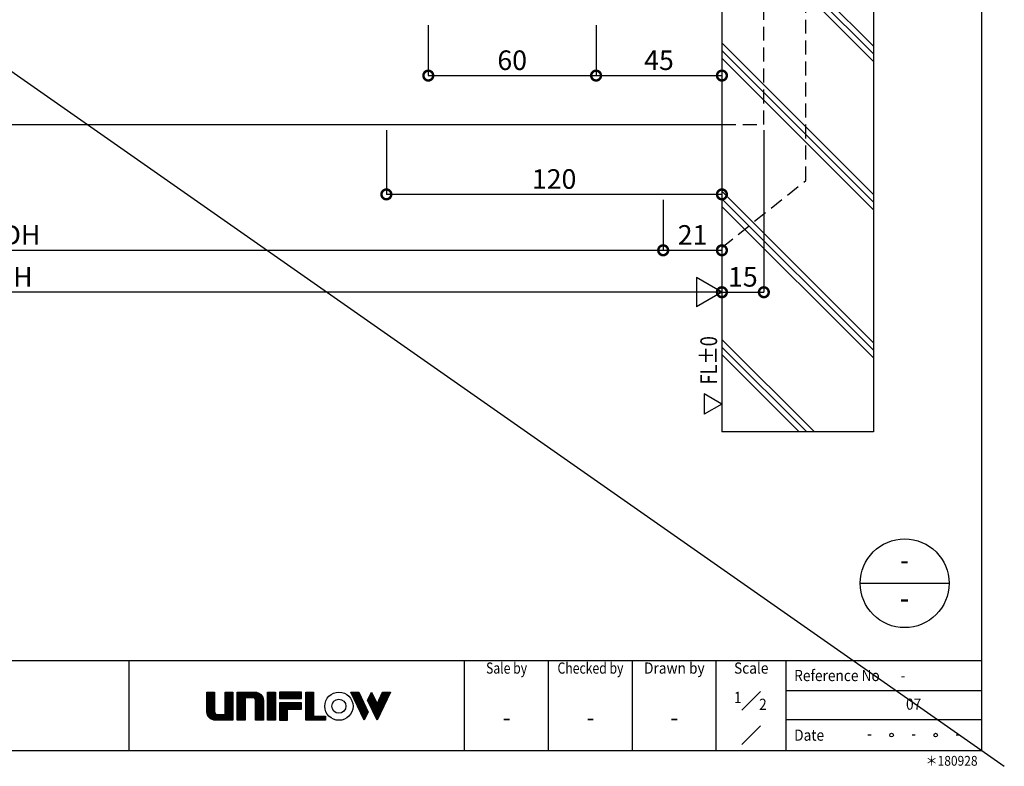
# Model space of a CAD drawing. Units: millimetres. Extents: x -259 to 2811, y -6 to 2336.
# Drawn here: x 2459 to 2811, y 1716 to 1983 of the extents above; entities that cross this region are included whole.
import ezdxf
from ezdxf.enums import TextEntityAlignment as Align

# ---------------------------------------------------------------- set-up
doc = ezdxf.new("R2010")
doc.units = ezdxf.units.MM
doc.header["$LTSCALE"] = 20
doc.header["$PDMODE"] = 3
doc.header["$PDSIZE"] = 5
doc.linetypes.add('HIDDEN', pattern=[0.375, 0.25, -0.125])
for name, color, linetype in [('02壁', 7, 'Continuous'), ('03寸法扉', 4, 'Continuous'), ('05文字', 2, 'Continuous'), ('06用紙枠A', 7, 'Continuous'), ('07用紙枠B', 7, 'Continuous'), ('外框', 7, 'Continuous'), ('欠き込み', 9, 'Continuous')]:
    doc.layers.add(name, color=color, linetype=linetype)
doc.layers.add('印刷線', color=1, linetype='Continuous', plot=False)
doc.styles.get("Standard").update_dxf_attribs({"font": 'romans.shx', "bigfont": 'bigfont.shx'})
doc.styles.add('用紙枠', font='romans.shx', dxfattribs={"bigfont": 'bigfont.shx'})
doc.dimstyles.new('1：1', dxfattribs={"dimtxt": 7, "dimasz": 7, "dimexe": 0, "dimexo": 2, "dimgap": 2, "dimtad": 1, "dimdsep": 46, "dimtxsty": 'Standard', "dimblk": 'DOTSMALL', "dimcen": 3, "dimclrd": 4, "dimclre": 4, "dimclrt": 4, "dimadec": 0, "dimazin": 0, "dimtfac": 1, "dimtofl": 0, "dimtmove": 2, "dimatfit": 3, "dimldrblk": 'DOTSMALL', "dimfxl": 1, "dimtolj": 1, "dimtzin": 0, "dimlwd": -1, "dimlwe": -1, "dimarcsym": 0})

# ---------------------------------------------------------------- blocks, each defined once
blk = doc.blocks.new('図枠')
at = {"layer": '06用紙枠A', "color": 3}
for p, q in [((800.98, 0), (800.98, 560.75)), ((0, 32.24), (800.98, 32.24)), ((495.98, 0), (495.98, 32.24)), ((615.98, 0), (615.98, 32.24)), ((645.98, 0), (645.98, 32.24)), ((675.98, 0), (675.98, 32.24)), ((705.98, 0), (705.98, 32.24)), ((0, 0), (800.98, 0))]:
    blk.add_line(p, q, dxfattribs=at)
at = {"layer": '06用紙枠A', "color": 3, "linetype": 'Continuous'}
blk.add_line((730.98, 0), (730.98, 32.24), dxfattribs=at)
at = {"layer": '06用紙枠A', "color": 7, "linetype": 'Continuous', "ltscale": 0.2}
for p, q in [((715.12, 14.47), (721.83, 21.18)), ((715.12, 2.19), (721.83, 8.9))]:
    blk.add_line(p, q, dxfattribs=at)
at = {"layer": '06用紙枠A', "color": 2}
for centre in [(768.67, 5.55), (784.44, 5.55)]:
    blk.add_circle(centre, 0.654, dxfattribs=at)
at = {"layer": '外框'}
for p, q in [((524.73, 13.88), (524.73, 20.02)), ((524.73, 20.02), (525.65, 20.02)), ((524.81, 20.02), (524.81, 13.88)), ((524.9, 20.02), (524.9, 13.88)), ((524.98, 20.02), (524.98, 13.88)), ((525.06, 20.02), (525.06, 13.88)), ((525.15, 20.02), (525.15, 13.88)), ((525.23, 20.02), (525.23, 13.88)), ((525.32, 20.02), (525.32, 13.88)), ((525.4, 20.02), (525.4, 13.88)), ((525.48, 20.02), (525.48, 13.88)), ((525.57, 20.02), (525.57, 13.88)), ((525.65, 20.02), (525.65, 13.88)), ((531.29, 11.94), (531.29, 20.02)), ((531.29, 20.02), (532.22, 20.02)), ((531.38, 11.77), (531.38, 20.02)), ((531.46, 11.77), (531.46, 20.02)), ((531.54, 11.77), (531.54, 20.02)), ((531.63, 11.77), (531.63, 20.02)), ((531.71, 11.77), (531.71, 20.02)), ((531.8, 11.77), (531.8, 20.02)), ((531.88, 11.77), (531.88, 20.02)), ((531.97, 11.77), (531.97, 20.02)), ((532.05, 11.77), (532.05, 20.02)), ((532.13, 11.77), (532.13, 20.02)), ((532.22, 20.02), (532.22, 11.77)), ((535.58, 20.02), (540.97, 20.02)), ((535.58, 11.77), (535.58, 20.02)), ((540.21, 19.94), (536.51, 19.94)), ((540.21, 19.85), (536.51, 19.85)), ((536.51, 19.85), (536.51, 11.77)), ((542.15, 11.77), (542.15, 17.92)), ((542.23, 17.92), (542.23, 11.77)), ((542.32, 17.92), (542.32, 11.77)), ((542.4, 17.92), (542.4, 11.77)), ((542.49, 17.92), (542.49, 11.77)), ((542.57, 17.92), (542.57, 11.77)), ((542.65, 17.92), (542.65, 11.77)), ((542.74, 17.92), (542.74, 11.77)), ((542.82, 17.92), (542.82, 11.77)), ((542.91, 17.92), (542.91, 11.77)), ((542.99, 17.92), (542.99, 11.77)), ((543.08, 17.92), (543.08, 11.77)), ((582.56, 18), (582.65, 18.2)), ((584.65, 13.59), (582.56, 18)), ((584.65, 13.79), (582.61, 18.1)), ((582.65, 18.2), (584.65, 13.99)), ((587.49, 19.77), (584.65, 13.79)), ((587.59, 19.77), (584.65, 13.59)), ((584.65, 13.99), (587.4, 19.77)), ((587.4, 19.77), (587.59, 19.77)), ((550.9, 16.07), (550.9, 11.94)), ((556.54, 16.07), (550.9, 16.07)), ((550.99, 11.94), (550.99, 16.07)), ((551.07, 11.94), (551.07, 16.07)), ((551.16, 11.94), (551.16, 16.07)), ((551.24, 11.94), (551.24, 16.07)), ((551.32, 11.94), (551.32, 16.07)), ((551.41, 11.94), (551.41, 16.07)), ((551.49, 11.94), (551.49, 15.98)), ((551.49, 15.98), (556.54, 15.98)), ((556.54, 15.98), (556.54, 16.07)), ((532.22, 11.77), (526.83, 11.77)), ((527.59, 11.94), (531.29, 11.94)), ((536.51, 11.77), (535.58, 11.77)), ((543.08, 11.77), (542.15, 11.77)), ((550.9, 11.94), (551.49, 11.94))]:
    blk.add_line(p, q, dxfattribs=at)
for points in [[(527.59, 12.87), (530.37, 12.87), (530.37, 20.95), (533.14, 20.95), (533.14, 10.85), (526.83, 10.85, -0.414214), (523.8, 13.88), (523.8, 20.95), (526.58, 20.95), (526.58, 13.88, 0.414214)], [(527.59, 12.78), (530.45, 12.78), (530.45, 20.86), (533.06, 20.86), (533.06, 10.93), (526.83, 10.93, -0.414214), (523.89, 13.88), (523.89, 20.86), (526.49, 20.86), (526.49, 13.88, 0.414214)], [(527.59, 12.7), (530.53, 12.7), (530.53, 20.78), (532.98, 20.78), (532.98, 11.01), (526.83, 11.01, -0.414214), (523.97, 13.88), (523.97, 20.78), (526.41, 20.78), (526.41, 13.88, 0.414214)], [(527.59, 12.61), (530.62, 12.61), (530.62, 20.69), (532.89, 20.69), (532.89, 11.1), (526.83, 11.1, -0.414214), (524.05, 13.88), (524.05, 20.69), (526.33, 20.69), (526.33, 13.88, 0.414214)], [(527.59, 12.53), (530.7, 12.53), (530.7, 20.61), (532.81, 20.61), (532.81, 11.18), (526.83, 11.18, -0.414214), (524.14, 13.88), (524.14, 20.61), (526.24, 20.61), (526.24, 13.88, 0.414214)], [(527.59, 12.45), (530.79, 12.45), (530.79, 20.53), (532.72, 20.53), (532.72, 11.27), (526.83, 11.27, -0.414214), (524.22, 13.88), (524.22, 20.53), (526.16, 20.53), (526.16, 13.88, 0.414214)], [(527.59, 12.36), (530.87, 12.36), (530.87, 20.44), (532.64, 20.44), (532.64, 11.35), (526.83, 11.35, -0.414214), (524.31, 13.88), (524.31, 20.44), (526.07, 20.44), (526.07, 13.88, 0.414214)], [(527.59, 12.28), (530.96, 12.28), (530.96, 20.36), (532.55, 20.36), (532.55, 11.44), (526.83, 11.44, -0.414214), (524.39, 13.88), (524.39, 20.36), (525.99, 20.36), (525.99, 13.88, 0.414214)], [(527.59, 12.19), (531.04, 12.19), (531.04, 20.27), (532.47, 20.27), (532.47, 11.52), (526.83, 11.52, -0.414214), (524.47, 13.88), (524.47, 20.27), (525.91, 20.27), (525.91, 13.88, 0.414214)], [(527.59, 12.11), (531.12, 12.11), (531.12, 20.19), (532.39, 20.19), (532.39, 11.6), (526.83, 11.6, -0.414214), (524.56, 13.88), (524.56, 20.19), (525.82, 20.19), (525.82, 13.88, 0.414214)], [(527.59, 12.02), (531.21, 12.02), (531.21, 20.11), (532.3, 20.11), (532.3, 11.69), (526.83, 11.69, -0.414214), (524.64, 13.88), (524.64, 20.11), (525.74, 20.11), (525.74, 13.88, 0.414214)], [(534.66, 10.85), (534.66, 20.95), (540.97, 20.95, -0.414214), (544, 17.92), (544, 10.85), (541.22, 10.85), (541.22, 10.85), (541.22, 17.92, 0.414214), (540.21, 18.93), (537.44, 18.93), (537.44, 10.85)], [(534.74, 10.93), (534.74, 20.86), (540.97, 20.86, -0.414214), (543.92, 17.92), (543.92, 10.93), (541.31, 10.93), (541.31, 17.92, 0.414214), (540.21, 19.01), (537.35, 19.01), (537.35, 10.93)], [(534.83, 11.01), (534.83, 20.78), (540.97, 20.78, -0.414214), (543.83, 17.92), (543.83, 11.01), (541.39, 11.01), (541.39, 17.92, 0.414214), (540.21, 19.1), (537.27, 19.1), (537.27, 11.01)], [(534.91, 11.1), (534.91, 20.69), (540.97, 20.69, -0.414214), (543.75, 17.92), (543.75, 11.1), (541.48, 11.1), (541.48, 17.92, 0.414214), (540.21, 19.18), (537.18, 19.18), (537.18, 11.1)], [(535, 11.18), (535, 20.61), (540.97, 20.61, -0.414214), (543.66, 17.92), (543.66, 11.18), (541.56, 11.18), (541.56, 17.92, 0.414214), (540.21, 19.26), (537.1, 19.26), (537.1, 11.18)], [(535.08, 11.27), (535.08, 20.53), (540.97, 20.53, -0.414214), (543.58, 17.92), (543.58, 11.27), (541.64, 11.27), (541.64, 17.92, 0.414214), (540.21, 19.35), (537.02, 19.35), (537.02, 11.27)], [(535.16, 11.35), (535.16, 20.44), (540.97, 20.44, -0.414214), (543.5, 17.92), (543.5, 11.35), (541.73, 11.35), (541.73, 17.92, 0.414214), (540.21, 19.43), (536.93, 19.43), (536.93, 11.35)], [(535.25, 11.44), (535.25, 20.36), (540.97, 20.36, -0.414214), (543.41, 17.92), (543.41, 11.44), (541.81, 11.44), (541.81, 17.92, 0.414214), (540.21, 19.52), (536.85, 19.52), (536.85, 11.44)], [(535.33, 11.52), (535.33, 20.27), (540.97, 20.27, -0.414214), (543.33, 17.92), (543.33, 11.52), (541.9, 11.52), (541.9, 17.92, 0.414214), (540.21, 19.6), (536.76, 19.6), (536.76, 11.52)], [(535.42, 11.6), (535.42, 20.19), (540.97, 20.19, -0.414214), (543.24, 17.92), (543.24, 11.6), (541.98, 11.6), (541.98, 17.92, 0.414214), (540.21, 19.68), (536.68, 19.68), (536.68, 11.6)], [(535.5, 11.69), (535.5, 20.11), (540.97, 20.11, -0.414214), (543.16, 17.92), (543.16, 11.69), (542.07, 11.69), (542.07, 17.92, 0.414214), (540.21, 19.77), (536.59, 19.77), (536.59, 11.69)]]:
    blk.add_lwpolyline(points, format="xyb", close=True, dxfattribs=at)
for points in [[(535.67, 11.86), (535.67, 19.94), (536.43, 19.94), (536.43, 11.86)], [(535.67, 11.86), (535.67, 19.94), (536.43, 19.94), (536.43, 11.86)], [(535.75, 11.94), (535.75, 19.85), (536.34, 19.85), (536.34, 11.94)], [(535.84, 12.02), (535.84, 19.77), (536.26, 19.77), (536.26, 12.02)], [(535.92, 12.11), (535.92, 19.68), (536.17, 19.68), (536.17, 12.11)], [(536.01, 12.19), (536.01, 19.6), (536.09, 19.6), (536.09, 12.19)], [(545.52, 10.85), (545.52, 20.95), (548.29, 20.95), (548.29, 10.85)], [(545.6, 10.93), (545.6, 20.86), (548.21, 20.86), (548.21, 10.93)], [(545.68, 11.01), (545.68, 20.78), (548.13, 20.78), (548.13, 11.01)], [(545.77, 11.1), (545.77, 20.69), (548.04, 20.69), (548.04, 11.1)], [(545.85, 11.18), (545.85, 20.61), (547.96, 20.61), (547.96, 11.18)], [(545.94, 11.27), (545.94, 20.53), (547.87, 20.53), (547.87, 11.27)], [(546.02, 11.35), (546.02, 20.44), (547.79, 20.44), (547.79, 11.35)], [(546.11, 11.44), (546.11, 20.36), (547.7, 20.36), (547.7, 11.44)], [(546.19, 11.52), (546.19, 20.27), (547.62, 20.27), (547.62, 11.52)], [(546.27, 11.6), (546.27, 20.19), (547.54, 20.19), (547.54, 11.6)], [(546.36, 11.69), (546.36, 20.11), (547.45, 20.11), (547.45, 11.69)], [(546.44, 11.77), (546.44, 20.02), (547.37, 20.02), (547.37, 11.77)], [(546.53, 11.86), (546.53, 19.94), (547.28, 19.94), (547.28, 11.86)], [(546.61, 11.94), (546.61, 19.85), (547.2, 19.85), (547.2, 11.94)], [(546.69, 12.02), (546.69, 19.77), (547.12, 19.77), (547.12, 12.02)], [(546.78, 12.11), (546.78, 19.68), (547.03, 19.68), (547.03, 12.11)], [(546.86, 12.19), (546.86, 19.6), (546.95, 19.6), (546.95, 12.19)], [(549.81, 18.67), (557.64, 18.67), (557.64, 20.95), (549.81, 20.95)], [(549.89, 18.76), (557.55, 18.76), (557.55, 20.86), (549.89, 20.86)], [(549.98, 18.84), (557.47, 18.84), (557.47, 20.78), (549.98, 20.78)], [(550.06, 18.93), (557.38, 18.93), (557.38, 20.69), (550.06, 20.69)], [(550.15, 19.01), (557.3, 19.01), (557.3, 20.61), (550.15, 20.61)], [(550.23, 19.1), (557.22, 19.1), (557.22, 20.53), (550.23, 20.53)], [(550.23, 19.1), (557.22, 19.1), (557.22, 20.53), (550.23, 20.53)], [(550.31, 19.18), (557.13, 19.18), (557.13, 20.44), (550.31, 20.44)], [(550.4, 19.26), (557.05, 19.26), (557.05, 20.36), (550.4, 20.36)], [(550.48, 19.35), (556.96, 19.35), (556.96, 20.27), (550.48, 20.27)], [(550.57, 19.43), (556.88, 19.43), (556.88, 20.19), (550.57, 20.19)], [(550.65, 19.52), (556.8, 19.52), (556.8, 20.11), (550.65, 20.11)], [(550.65, 19.52), (556.8, 19.52), (556.8, 20.11), (550.65, 20.11)], [(550.73, 19.6), (556.71, 19.6), (556.71, 20.02), (550.73, 20.02)], [(550.82, 19.68), (556.63, 19.68), (556.63, 19.94), (550.82, 19.94)], [(550.9, 19.77), (556.54, 19.77), (556.54, 19.85), (550.9, 19.85)], [(559.15, 10.85), (559.15, 20.95), (561.93, 20.95), (561.93, 12.36), (566.22, 12.36), (566.22, 10.85)], [(559.24, 10.93), (559.24, 20.86), (561.85, 20.86), (561.85, 12.28), (566.14, 12.28), (566.14, 10.93)], [(559.32, 11.01), (559.32, 20.78), (561.76, 20.78), (561.76, 12.19), (566.05, 12.19), (566.05, 11.01)], [(559.4, 11.1), (559.4, 20.69), (561.68, 20.69), (561.68, 12.11), (565.97, 12.11), (565.97, 11.1)], [(559.49, 11.18), (559.49, 20.61), (561.59, 20.61), (561.59, 12.02), (565.89, 12.02), (565.89, 11.18)], [(559.57, 11.27), (559.57, 20.53), (561.51, 20.53), (561.51, 11.94), (565.8, 11.94), (565.8, 11.27)], [(559.66, 11.35), (559.66, 20.44), (561.42, 20.44), (561.42, 11.86), (565.72, 11.86), (565.72, 11.35)], [(559.74, 11.44), (559.74, 20.36), (561.34, 20.36), (561.34, 11.77), (565.63, 11.77), (565.63, 11.44)], [(559.83, 11.52), (559.83, 20.27), (561.26, 20.27), (561.26, 11.69), (565.55, 11.69), (565.55, 11.52)], [(559.91, 11.6), (559.91, 20.19), (561.17, 20.19), (561.17, 11.6)], [(559.99, 11.69), (559.99, 20.11), (561.09, 20.11), (561.09, 11.69)], [(560.08, 11.77), (560.08, 20.02), (561, 20.02), (561, 11.77)], [(560.16, 11.86), (560.16, 19.94), (560.92, 19.94), (560.92, 11.86)], [(560.25, 11.94), (560.25, 19.85), (560.84, 19.85), (560.84, 11.94)], [(560.33, 12.02), (560.33, 19.77), (560.75, 19.77), (560.75, 12.02)], [(560.41, 12.11), (560.41, 19.68), (560.67, 19.68), (560.67, 12.11)], [(560.5, 12.19), (560.5, 19.6), (560.58, 19.6), (560.58, 12.19)], [(578.11, 20.95), (581.51, 13.79), (580.11, 10.85), (575.31, 20.95)], [(578.05, 20.86), (581.41, 13.79), (580.11, 11.04), (575.44, 20.86)], [(578, 20.78), (581.32, 13.79), (580.11, 11.24), (575.58, 20.78)], [(577.95, 20.69), (581.23, 13.79), (580.11, 11.44), (575.71, 20.69)], [(577.89, 20.61), (581.13, 13.79), (580.11, 11.63), (575.84, 20.61)], [(577.84, 20.53), (581.04, 13.79), (580.11, 11.83), (575.98, 20.53)], [(577.79, 20.44), (580.95, 13.79), (580.11, 12.02), (576.11, 20.44)], [(577.73, 20.36), (580.85, 13.79), (580.11, 12.22), (576.24, 20.36)], [(577.68, 20.27), (580.76, 13.79), (580.11, 12.42), (576.38, 20.27)], [(577.63, 20.19), (580.67, 13.79), (580.11, 12.61), (576.51, 20.19)], [(577.58, 20.11), (580.58, 13.79), (580.11, 12.81), (576.64, 20.11)], [(577.52, 20.02), (580.48, 13.79), (580.11, 13), (576.78, 20.02)], [(577.47, 19.94), (580.39, 13.79), (580.11, 13.2), (576.91, 19.94)], [(577.42, 19.85), (580.3, 13.79), (580.11, 13.4), (577.04, 19.85)], [(577.36, 19.77), (580.2, 13.79), (580.11, 13.59), (577.18, 19.77)], [(577.31, 19.68), (580.11, 13.79), (580.11, 13.79), (577.31, 19.68)], [(584.65, 16.73), (586.66, 20.95), (589.45, 20.95), (584.65, 10.85), (581.25, 18), (582.65, 20.95)], [(584.65, 16.54), (586.71, 20.86), (589.32, 20.86), (584.65, 11.04), (581.35, 18), (582.65, 20.75)], [(584.65, 16.34), (586.76, 20.78), (589.19, 20.78), (584.65, 11.24), (581.44, 18), (582.65, 20.55)], [(584.65, 16.14), (586.82, 20.69), (589.05, 20.69), (584.65, 11.44), (581.53, 18), (582.65, 20.36)], [(584.65, 15.95), (586.87, 20.61), (588.92, 20.61), (584.65, 11.63), (581.63, 18), (582.65, 20.16)], [(584.65, 15.75), (586.92, 20.53), (588.79, 20.53), (584.65, 11.83), (581.72, 18), (582.65, 19.97)], [(584.65, 15.55), (586.98, 20.44), (588.65, 20.44), (584.65, 12.02), (581.81, 18), (582.65, 19.77)], [(584.65, 15.36), (587.03, 20.36), (588.52, 20.36), (584.65, 12.22), (581.91, 18), (582.65, 19.57)], [(584.65, 15.16), (587.08, 20.27), (588.39, 20.27), (584.65, 12.42), (582, 18), (582.65, 19.38)], [(584.65, 14.97), (587.14, 20.19), (588.25, 20.19), (584.65, 12.61), (582.09, 18), (582.65, 19.18)], [(584.65, 14.77), (587.19, 20.11), (588.12, 20.11), (584.65, 12.81), (582.19, 18), (582.65, 18.99)], [(584.65, 14.57), (587.24, 20.02), (587.99, 20.02), (584.65, 13), (582.28, 18), (582.65, 18.79)], [(584.65, 14.38), (587.29, 19.94), (587.85, 19.94), (584.65, 13.2), (582.37, 18), (582.65, 18.59)], [(584.65, 14.18), (587.35, 19.85), (587.72, 19.85), (584.65, 13.4), (582.47, 18), (582.65, 18.4)], [(584.65, 14.18), (587.35, 19.85), (587.72, 19.85), (584.65, 13.4), (582.47, 18), (582.65, 18.4)], [(584.65, 14.18), (587.35, 19.85), (587.72, 19.85), (584.65, 13.4), (582.47, 18), (582.65, 18.4)], [(552.59, 10.85), (552.59, 14.89), (557.64, 14.89), (557.64, 17.16), (549.81, 17.16), (549.81, 10.85)], [(552.5, 10.93), (552.5, 14.97), (557.55, 14.97), (557.55, 17.08), (549.89, 17.08), (549.89, 10.93)], [(552.42, 11.01), (552.42, 15.06), (557.47, 15.06), (557.47, 16.99), (549.98, 16.99), (549.98, 11.01)], [(552.33, 11.1), (552.33, 15.14), (557.38, 15.14), (557.38, 16.91), (550.06, 16.91), (550.06, 11.1)], [(552.25, 11.18), (552.25, 15.22), (557.3, 15.22), (557.3, 16.82), (550.15, 16.82), (550.15, 11.18)], [(552.17, 11.27), (552.17, 15.31), (557.22, 15.31), (557.22, 16.74), (550.23, 16.74), (550.23, 11.27)], [(552.08, 11.35), (552.08, 15.39), (557.13, 15.39), (557.13, 16.65), (550.31, 16.65), (550.31, 11.35)], [(552, 11.44), (552, 15.48), (557.05, 15.48), (557.05, 16.57), (550.4, 16.57), (550.4, 11.44)], [(551.91, 11.52), (551.91, 15.56), (556.96, 15.56), (556.96, 16.49), (550.48, 16.49), (550.48, 11.52)], [(551.83, 11.6), (551.83, 15.64), (556.88, 15.64), (556.88, 16.4), (550.57, 16.4), (550.57, 11.6)], [(551.74, 11.69), (551.74, 15.73), (556.8, 15.73), (556.8, 16.32), (550.65, 16.32), (550.65, 11.69)], [(551.66, 11.77), (551.66, 15.81), (556.71, 15.81), (556.71, 16.23), (550.73, 16.23), (550.73, 11.77)], [(551.58, 11.86), (551.58, 15.9), (556.63, 15.9), (556.63, 16.15), (550.82, 16.15), (550.82, 11.86)], [(527.59, 11.86), (531.38, 11.86), (531.38, 11.86), (527.59, 11.86)], [(527.59, 11.86), (531.38, 11.86), (531.38, 11.86), (527.59, 11.86)]]:
    blk.add_lwpolyline(points, close=True, dxfattribs=at)
at = {"layer": '外框', "color": 240}
for radius in [5.05, 2.53]:
    blk.add_circle((571.02, 15.9), radius, dxfattribs=at)
at = {"layer": '外框'}
for centre, radius, start, end in [((540.21, 17.92), 2.1, 0, 90), ((540.21, 17.92), 2.02, 0, 90), ((540.21, 17.92), 1.94, 0, 90), ((540.21, 17.92), 2.19, 0, 74.0576), ((540.97, 17.92), 2.1, 0, 90), ((540.21, 17.92), 2.27, 0, 67.6255), ((540.97, 17.92), 2.02, 0, 80.4059), ((540.97, 17.92), 1.94, 0, 73.2953), ((540.97, 17.92), 1.85, 0, 65.5347), ((540.97, 17.92), 1.77, 0, 56.7962), ((540.97, 17.92), 1.68, 0, 46.4578), ((526.83, 13.88), 2.1, 180, 270), ((527.59, 13.88), 2.78, 180, 203.4355), ((527.59, 13.88), 2.69, 180, 213.5573), ((527.59, 13.88), 2.61, 180, 221.6419), ((527.59, 13.88), 2.53, 180, 228.7566), ((527.59, 13.88), 2.44, 180, 235.3219), ((527.59, 13.88), 2.36, 180, 241.5631), ((527.59, 13.88), 2.27, 180, 247.6255), ((527.59, 13.88), 2.19, 180, 254.0576), ((527.59, 13.88), 2.1, 180, 270), ((527.59, 13.88), 2.02, 180, 270), ((527.59, 13.88), 1.94, 180, 270)]:
    blk.add_arc(centre, radius, start, end, dxfattribs=at)
at = {"layer": '06用紙枠A', "color": 7, "linetype": 'Continuous', "style": '用紙枠'}
for s, rotation, width, p in [('Sale by', 359.9996, 0.8, (630.98, 29.02)), ('Checked by', 359.9996, 0.8, (660.98, 29.02)), ('Drawn by', 359.9996, 0.9, (690.98, 29.02)), ('Scale', 0.0004, 0.9, (718.48, 29.02))]:
    blk.add_text(s, height=4, rotation=rotation, dxfattribs=dict(at, width=width)).set_placement(p, align=Align.MIDDLE)
for s, width, p in [('Reference No', 0.9, (733.83, 26.87)), ('-', 0.8, (772.01, 26.87)), ('Date', 0.9, (733.83, 5.55))]:
    blk.add_text(s, height=4, dxfattribs=dict(at, width=width)).set_placement(p, align=Align.MIDDLE_LEFT)
at = {"layer": '06用紙枠A', "color": 7, "linetype": 'Continuous', "style": '用紙枠', "width": 0.9}
blk.add_text('1', height=4, dxfattribs=at).set_placement((715.03, 19.04), align=Align.MIDDLE_RIGHT)
at = {"layer": '07用紙枠B', "color": 7, "linetype": 'Continuous', "style": '用紙枠', "width": 0.9}
for p in [(630.98, 11.09), (660.98, 11.09), (690.98, 11.09)]:
    blk.add_text('-', height=6.67, rotation=359.9996, dxfattribs=at).set_placement(p, align=Align.MIDDLE)
for p in [(760.78, 5.55), (776.55, 5.55), (792.33, 5.55)]:
    blk.add_text('-', height=4, dxfattribs=at).set_placement(p, align=Align.MIDDLE)
at = {"layer": 'Defpoints', "linetype": 'Continuous', "style": '用紙枠', "oblique": 15, "width": 0.9}
blk.add_text('＊180928', height=3.5, rotation=359.9996, dxfattribs=at).set_placement((799.43, -1.89), align=Align.TOP_RIGHT)
blk = doc.blocks.new('_DotSmall')
at = {"layer": '03寸法扉', "color": 0, "linetype": 'ByBlock', "const_width": 0.5}
blk.add_lwpolyline([(-0.0625, 0, 1), (0.0625, 0, 1)], format="xyb", close=True, dxfattribs=at)
blk = doc.blocks.new('*D127')
at = {"layer": '03寸法扉', "color": 4, "transparency": 16777216}
for p, q in [((2589.95, 1943.49), (2589.95, 1920.49)), ((2709.95, 1943.49), (2709.95, 1920.49)), ((2709.95, 1920.49), (2589.95, 1920.49))]:
    blk.add_line(p, q, dxfattribs=at)
at = {"layer": 'Defpoints', "color": 0, "transparency": 16777216}
for p in [(2589.95, 1945.49), (2709.95, 1945.49), (2589.95, 1920.49)]:
    blk.add_point(p, dxfattribs=at)
at = {"layer": '03寸法扉', "color": 4, "transparency": 16777216, "xscale": 7, "yscale": 7, "zscale": 7, "rotation": 180}
blk.add_blockref('_DotSmall', (2589.95, 1920.49), dxfattribs=at)
at = {"layer": '03寸法扉', "color": 4, "transparency": 16777216, "xscale": 7, "yscale": 7, "zscale": 7}
blk.add_blockref('_DotSmall', (2709.95, 1920.49), dxfattribs=at)
at = {"layer": '03寸法扉', "color": 4, "transparency": 16777216, "insert": (2649.95, 1925.99), "char_height": 7, "attachment_point": 5}
blk.add_mtext('\\A1;120', dxfattribs=at)
blk = doc.blocks.new('*D128')
at = {"layer": '03寸法扉', "color": 4, "transparency": 16777216}
for p, q in [((2604.95, 1980.99), (2604.95, 1962.99)), ((2664.95, 1980.99), (2664.95, 1962.99)), ((2604.95, 1962.99), (2664.95, 1962.99))]:
    blk.add_line(p, q, dxfattribs=at)
at = {"layer": 'Defpoints', "color": 0, "transparency": 16777216}
for p in [(2604.95, 1982.99), (2664.95, 1982.99), (2664.95, 1962.99)]:
    blk.add_point(p, dxfattribs=at)
at = {"layer": '03寸法扉', "color": 4, "transparency": 16777216, "xscale": 7, "yscale": 7, "zscale": 7, "rotation": 180}
blk.add_blockref('_DotSmall', (2604.95, 1962.99), dxfattribs=at)
at = {"layer": '03寸法扉', "color": 4, "transparency": 16777216, "xscale": 7, "yscale": 7, "zscale": 7}
blk.add_blockref('_DotSmall', (2664.95, 1962.99), dxfattribs=at)
at = {"layer": '03寸法扉', "color": 4, "transparency": 16777216, "insert": (2634.95, 1968.49), "char_height": 7, "attachment_point": 5}
blk.add_mtext('\\A1;60', dxfattribs=at)
blk = doc.blocks.new('*D129')
at = {"layer": '03寸法扉', "color": 4, "transparency": 16777216}
for p, q in [((2209.95, 1943.49), (2209.95, 1885.49)), ((2709.95, 1943.49), (2709.95, 1885.49)), ((2709.95, 1885.49), (2209.95, 1885.49))]:
    blk.add_line(p, q, dxfattribs=at)
at = {"layer": 'Defpoints', "color": 0, "transparency": 16777216}
for p in [(2209.95, 1945.49), (2709.95, 1945.49), (2209.95, 1885.49)]:
    blk.add_point(p, dxfattribs=at)
at = {"layer": '03寸法扉', "color": 4, "transparency": 16777216, "xscale": 7, "yscale": 7, "zscale": 7, "rotation": 180}
blk.add_blockref('_DotSmall', (2209.95, 1885.49), dxfattribs=at)
at = {"layer": '03寸法扉', "color": 4, "transparency": 16777216, "xscale": 7, "yscale": 7, "zscale": 7}
blk.add_blockref('_DotSmall', (2709.95, 1885.49), dxfattribs=at)
at = {"layer": '03寸法扉', "color": 4, "transparency": 16777216, "insert": (2459.95, 1890.99), "char_height": 7, "attachment_point": 5}
blk.add_mtext('\\A1;H', dxfattribs=at)
blk = doc.blocks.new('*D130')
at = {"layer": '03寸法扉', "color": 4, "transparency": 16777216}
for p, q in [((2229.95, 1918.49), (2229.95, 1900.49)), ((2688.95, 1913.49), (2688.95, 1900.49)), ((2229.95, 1900.49), (2688.95, 1900.49))]:
    blk.add_line(p, q, dxfattribs=at)
at = {"layer": 'Defpoints', "color": 0, "transparency": 16777216}
for p in [(2229.95, 1920.49), (2688.95, 1915.49), (2688.95, 1900.49)]:
    blk.add_point(p, dxfattribs=at)
at = {"layer": '03寸法扉', "color": 4, "transparency": 16777216, "xscale": 7, "yscale": 7, "zscale": 7, "rotation": 180}
blk.add_blockref('_DotSmall', (2229.95, 1900.49), dxfattribs=at)
at = {"layer": '03寸法扉', "color": 4, "transparency": 16777216, "xscale": 7, "yscale": 7, "zscale": 7}
blk.add_blockref('_DotSmall', (2688.95, 1900.49), dxfattribs=at)
at = {"layer": '03寸法扉', "color": 4, "transparency": 16777216, "insert": (2459.45, 1905.99), "char_height": 7, "attachment_point": 5}
blk.add_mtext('\\A1;DH', dxfattribs=at)
blk = doc.blocks.new('*D141')
at = {"layer": '03寸法扉', "color": 4, "transparency": 16777216}
for p, q in [((2664.95, 1980.99), (2664.95, 1962.99)), ((2709.95, 1980.99), (2709.95, 1962.99)), ((2664.95, 1962.99), (2709.95, 1962.99))]:
    blk.add_line(p, q, dxfattribs=at)
at = {"layer": 'Defpoints', "color": 0, "transparency": 16777216}
for p in [(2664.95, 1982.99), (2709.95, 1982.99), (2709.95, 1962.99)]:
    blk.add_point(p, dxfattribs=at)
at = {"layer": '03寸法扉', "color": 4, "transparency": 16777216, "xscale": 7, "yscale": 7, "zscale": 7, "rotation": 180}
blk.add_blockref('_DotSmall', (2664.95, 1962.99), dxfattribs=at)
at = {"layer": '03寸法扉', "color": 4, "transparency": 16777216, "xscale": 7, "yscale": 7, "zscale": 7}
blk.add_blockref('_DotSmall', (2709.95, 1962.99), dxfattribs=at)
at = {"layer": '03寸法扉', "color": 4, "transparency": 16777216, "insert": (2687.45, 1968.49), "char_height": 7, "attachment_point": 5}
blk.add_mtext('\\A1;45', dxfattribs=at)
blk = doc.blocks.new('*D142')
at = {"layer": '03寸法扉', "color": 4, "transparency": 16777216}
for p, q in [((2688.95, 1918.49), (2688.95, 1900.49)), ((2709.95, 1918.49), (2709.95, 1900.49)), ((2688.95, 1900.49), (2709.95, 1900.49))]:
    blk.add_line(p, q, dxfattribs=at)
at = {"layer": 'Defpoints', "color": 0, "transparency": 16777216}
for p in [(2688.95, 1920.49), (2709.95, 1920.49), (2709.95, 1900.49)]:
    blk.add_point(p, dxfattribs=at)
at = {"layer": '03寸法扉', "color": 4, "transparency": 16777216, "xscale": 7, "yscale": 7, "zscale": 7, "rotation": 180}
blk.add_blockref('_DotSmall', (2688.95, 1900.49), dxfattribs=at)
at = {"layer": '03寸法扉', "color": 4, "transparency": 16777216, "xscale": 7, "yscale": 7, "zscale": 7}
blk.add_blockref('_DotSmall', (2709.95, 1900.49), dxfattribs=at)
at = {"layer": '03寸法扉', "color": 4, "transparency": 16777216, "insert": (2699.45, 1905.99), "char_height": 7, "attachment_point": 5}
blk.add_mtext('\\A1;21', dxfattribs=at)
blk = doc.blocks.new('*D151')
at = {"layer": '03寸法扉', "color": 4, "transparency": 16777216}
for p, q in [((2709.95, 1943.49), (2709.95, 1885.49)), ((2724.95, 1943.49), (2724.95, 1885.49)), ((2709.95, 1885.49), (2724.95, 1885.49))]:
    blk.add_line(p, q, dxfattribs=at)
at = {"layer": 'Defpoints', "color": 0, "transparency": 16777216}
for p in [(2709.95, 1945.49), (2724.95, 1945.49), (2724.95, 1885.49)]:
    blk.add_point(p, dxfattribs=at)
at = {"layer": '03寸法扉', "color": 4, "transparency": 16777216, "xscale": 7, "yscale": 7, "zscale": 7, "rotation": 180}
blk.add_blockref('_DotSmall', (2709.95, 1885.49), dxfattribs=at)
at = {"layer": '03寸法扉', "color": 4, "transparency": 16777216, "xscale": 7, "yscale": 7, "zscale": 7}
blk.add_blockref('_DotSmall', (2724.95, 1885.49), dxfattribs=at)
at = {"layer": '03寸法扉', "color": 4, "transparency": 16777216, "insert": (2717.45, 1890.99), "char_height": 7, "attachment_point": 5}
blk.add_mtext('\\A1;15', dxfattribs=at)

msp = doc.modelspace()

# ---------------------------------------------------------------- hatches: boundary and pattern name
at = {"layer": '欠き込み', "ltscale": 1.2}
h = msp.add_hatch(dxfattribs=at)
h.set_pattern_fill('JIS_RC_10', color=256, scale=3.75, angle=90)
h.set_pattern_definition([(135, (3e-11, 860.748), (-26.5165, -26.5165), []), (135, (3e-11, 863.466), (-26.5165, -26.5165), []), (135, (3e-11, 866.185), (-26.5165, -26.5165), [])])
h.paths.add_polyline_path([(2709.9461, 2190.4906), (2709.9461, 1835.4906), (2764.15, 1835.4906), (2764.15, 2190.4906)])
h.paths.add_polyline_path([(2750.81, 2010.5739), (2750.81, 2025.4073), (2740.31, 2025.4073), (2740.31, 2010.5739)], flags=24)
h.paths.add_polyline_path([(2710.5294, 1885.7406), (2724.3628, 1885.7406), (2724.3628, 1896.2406), (2710.5294, 1896.2406)], flags=24)

# ---------------------------------------------------------------- linework, layer by layer
at = {"layer": '02壁', "color": 7}
msp.add_line((2709.9461, 2190.4906), (2709.9461, 1835.4906), dxfattribs=at)
at = {"layer": '02壁', "color": 5, "linetype": 'HIDDEN'}
for p, q in [((2724.9461, 1945.4906), (2724.9461, 2090.4906)), ((2709.9461, 1945.4906), (2724.9461, 1945.4906))]:
    msp.add_line(p, q, dxfattribs=at)
at = {"layer": '02壁', "color": 5}
msp.add_line((2184.9461, 1945.4906), (2709.9461, 1945.4906), dxfattribs=at)
at = {"layer": '03寸法扉'}
for p, q in [((2709.9461, 1885.4906), (2700.8386, 1890.7488)), ((2700.8386, 1890.7488), (2700.8386, 1880.2324)), ((2709.9461, 1885.4906), (2700.8386, 1880.2324))]:
    msp.add_line(p, q, dxfattribs=at)
at = {"layer": '05文字'}
for p, q in [((2703.5709, 1849.1713), (2703.5709, 1841.8098)), ((2709.9461, 1845.4906), (2703.5709, 1849.1713)), ((2709.9461, 1845.4906), (2703.5709, 1841.8098))]:
    msp.add_line(p, q, dxfattribs=at)
at = {"layer": '06用紙枠A', "color": 2, "linetype": 'Continuous'}
msp.add_line((2759.4111, 1781.3754), (2791.1852, 1781.3754), dxfattribs=at)
at = {"layer": '06用紙枠A', "color": 2}
for p, q in [((2732.9348, 1742.9906), (2802.9353, 1742.9906)), ((2732.9348, 1732.5887), (2802.9353, 1732.5887))]:
    msp.add_line(p, q, dxfattribs=at)
at = {"layer": '06用紙枠A', "color": 2, "linetype": 'Continuous'}
msp.add_circle((2775.2982, 1781.3754), 15.887, dxfattribs=at)
at = {"layer": 'Defpoints', "color": 7}
msp.add_lwpolyline([(2709.9461, 2190.4906), (2764.15, 2190.4906), (2764.15, 1835.4906), (2709.9461, 1835.4906)], dxfattribs=at)
at = {"layer": '印刷線'}
msp.add_line((1993.9471, 2287.8504), (2810.9451, 1715.8878), dxfattribs=at)
at = {"layer": '欠き込み', "color": 7, "linetype": 'HIDDEN'}
msp.add_lwpolyline([(2709.9461, 1901.4906), (2739.9461, 1925.4906), (2739.9461, 2110.4906), (2709.9461, 2134.4906)], dxfattribs=at)

# ---------------------------------------------------------------- block references
msp.add_blockref('図枠', (2001.9569, 1721.4953))

# ---------------------------------------------------------------- texts
at = {"layer": '05文字', "width": 0.8}
msp.add_text('FL±0 ', height=6, rotation=90, dxfattribs=at).set_placement((2708.2419, 1852.4263))
at = {"layer": '06用紙枠A', "color": 7, "linetype": 'Continuous', "style": '用紙枠'}
for s, height, width, p in [('-', 8, 0.8, (2775.2666, 1788.7465)), ('-', 8, 0.9, (2775.2666, 1775.1352)), ('07', 4, 0.9, (2778.5095, 1737.6168))]:
    msp.add_text(s, height=height, dxfattribs=dict(at, width=width)).set_placement(p, align=Align.MIDDLE)
at = {"layer": '06用紙枠A', "color": 7, "linetype": 'Continuous', "style": '用紙枠', "width": 0.9}
msp.add_text('2', height=4, dxfattribs=at).set_placement((2723.2518, 1738.0758), align=Align.MIDDLE_LEFT)

# ---------------------------------------------------------------- dimensions: what is measured, and where the dimension line sits
at = {"layer": '03寸法扉'}
for base, p1, p2, picture, middle in [((2664.9462, 1962.9905), (2604.9462, 1982.9905), (2664.9462, 1982.9905), '*D128', (2634.9462, 1968.4905)), ((2709.9461, 1962.9905), (2664.9462, 1982.9905), (2709.9461, 1982.9905), '*D141', (2687.4461, 1968.4905)), ((2724.9461, 1885.4906), (2709.9461, 1945.4906), (2724.9461, 1945.4906), '*D151', (2717.4461, 1890.9906))]:
    dim = msp.add_linear_dim(base=base, p1=p1, p2=p2, dimstyle='1：1', dxfattribs=at)
    dim.commit()
    dim.dimension.update_dxf_attribs({"geometry": picture, "text_midpoint": middle})
for base, p1, p2, text, picture, middle in [((2209.9461, 1885.4906), (2709.9461, 1945.4906), (2209.9461, 1945.4906), 'H', '*D129', (2459.9461, 1890.9906)), ((2688.9475, 1900.4906), (2229.9461, 1920.4906), (2688.9475, 1915.4906), 'DH', '*D130', (2459.4468, 1905.9906))]:
    dim = msp.add_linear_dim(base=base, p1=p1, p2=p2, angle=180, text=text, dimstyle='1：1', dxfattribs=at)
    dim.commit()
    dim.dimension.update_dxf_attribs({"geometry": picture, "text_midpoint": middle})
for base, p1, p2, picture, middle in [((2589.9475, 1920.4906), (2709.9461, 1945.4906), (2589.9475, 1945.4906), '*D127', (2649.9468, 1925.9906)), ((2709.9461, 1900.4906), (2688.9475, 1920.4906), (2709.9461, 1920.4906), '*D142', (2699.4468, 1905.9906))]:
    dim = msp.add_linear_dim(base=base, p1=p1, p2=p2, angle=180, dimstyle='1：1', dxfattribs=at)
    dim.commit()
    dim.dimension.update_dxf_attribs({"geometry": picture, "text_midpoint": middle})

doc.saveas('drawing.dxf')
